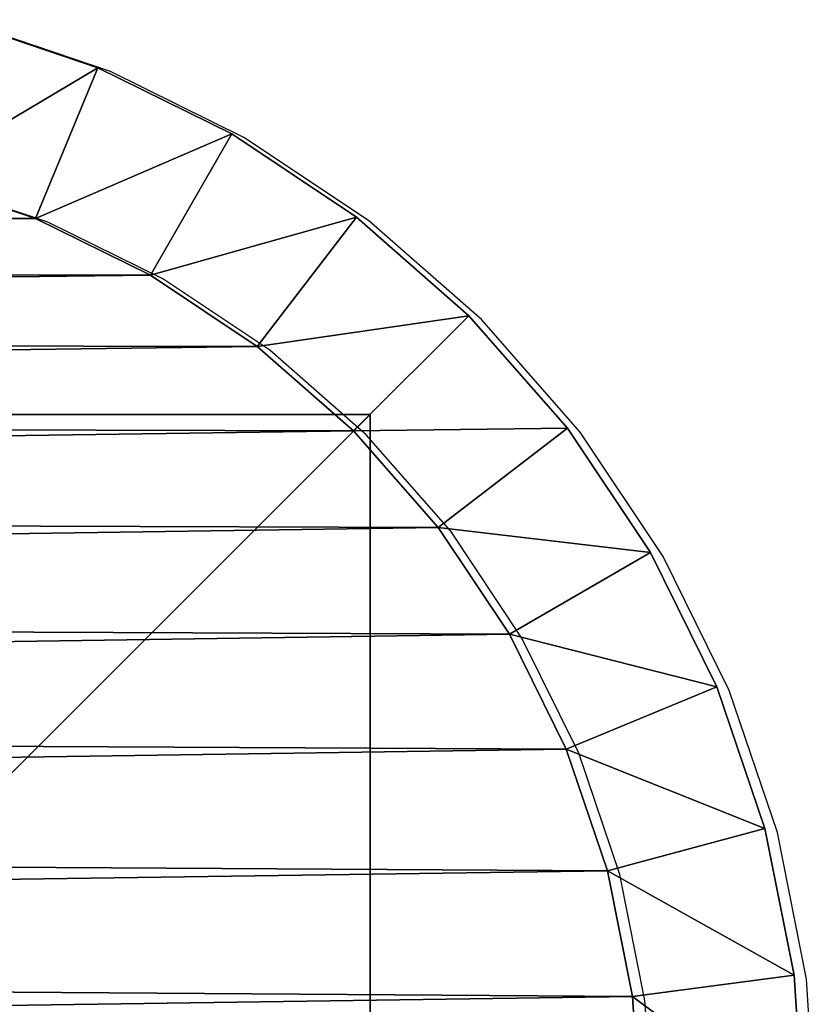
# Model space of a CAD drawing. Units: centimetres. Extents: x -255 to 237, y -186 to 179.
# Drawn here: x -95 to -94, y 27 to 29 of the extents above; entities that cross this region are included whole.
import ezdxf

# ---------------------------------------------------------------- set-up
doc = ezdxf.new("R2010")
doc.units = ezdxf.units.CM
doc.header["$LTSCALE"] = 2.54
doc.layers.get('0').update_dxf_attribs({"true_color": 0xff5454})
doc.layers.add('VP-EQ', color=7, linetype='Continuous', true_color=0x8a3492)

# ---------------------------------------------------------------- blocks, each defined once
blk = doc.blocks.new('Grupuj_3')
at = {"color": 0}
for p, q in [((10, 10), (0, 10)), ((10, 10, 160.8075), (0, 10, 160.8075)), ((10, 10), (0, 10)), ((10, 10, 160.8075), (0, 10, 160.8075)), ((10, 10), (10, 10, 160.8075)), ((10, 0), (10, 10)), ((10, 0, 160.8075), (10, 10, 160.8075)), ((10, 0), (10, 10)), ((10, 10), (10, 10, 160.8075)), ((10, 0, 160.8075), (10, 10, 160.8075))]:
    blk.add_line(p, q, dxfattribs=at)
mesh = blk.add_polyface(dxfattribs=at)
corners = [(0, 10, 160.8075), (10, 10), (0, 10), (10, 10, 160.8075)]
mesh.append_faces([[corners[k] for k in face] for face in [(0, 1, 2), (1, 0, 3)]], dxfattribs={"vtx0": -1, "color": 0})
mesh = blk.add_polyface(dxfattribs=at)
corners = [(10, 10), (0, 0), (0, 10), (10, 0)]
mesh.append_faces([[corners[k] for k in face] for face in [(0, 1, 2), (1, 0, 3)]], dxfattribs={"vtx0": -1, "color": 0})
mesh = blk.add_polyface(dxfattribs=at)
corners = [(10, 0, 160.8075), (0, 10, 160.8075), (0, 0, 160.8075), (10, 10, 160.8075)]
mesh.append_faces([[corners[k] for k in face] for face in [(0, 1, 2), (1, 0, 3)]], dxfattribs={"vtx0": -1, "color": 0})
mesh = blk.add_polyface(dxfattribs=at)
corners = [(10, 10), (10, 0, 160.8075), (10, 0), (10, 10, 160.8075)]
mesh.append_faces([[corners[k] for k in face] for face in [(0, 1, 2), (1, 0, 3)]], dxfattribs={"vtx0": -1, "color": 0})
blk = doc.blocks.new('Komponent_509')
at = {"color": 60, "true_color": 0xb3ff00, "zscale": 0.2487446722832875}
blk.add_blockref('Grupuj_3', (0, 0, -30), dxfattribs=at)
blk = doc.blocks.new('Grupuj_11')
at = {"color": 0}
for p, q in [((11.1617, 1.4173, 1.9), (11.2377, 1.6413, 1.9)), ((11.1617, 1.4173), (11.2377, 1.6413)), ((11.1617, 1.4173), (11.2377, 1.6413)), ((11.1617, 1.4173, 1.9), (11.2377, 1.6413, 1.9)), ((11.4394, 1.3022, 0.3), (11.5281, 1.5635, 0.3)), ((11.4394, 1.3022, 1.6), (11.5281, 1.5635, 1.6)), ((11.4394, 1.3022, 0.3), (11.5281, 1.5635, 0.3)), ((11.4394, 1.3022, 1.6), (11.5281, 1.5635, 1.6)), ((11.057, 1.2051, 1.9), (11.1617, 1.4173, 1.9)), ((11.057, 1.2051), (11.1617, 1.4173)), ((11.057, 1.2051), (11.1617, 1.4173)), ((11.057, 1.2051, 1.9), (11.1617, 1.4173, 1.9)), ((11.1617, 1.4173), (11.4394, 1.3022, 0.3)), ((11.1617, 1.4173), (11.4394, 1.3022, 0.3)), ((11.4394, 1.3022, 1.6), (11.1617, 1.4173, 1.9)), ((11.4394, 1.3022, 1.6), (11.1617, 1.4173, 1.9)), ((11.3174, 1.0547, 0.3), (11.4394, 1.3022, 0.3)), ((11.3174, 1.0547, 1.6), (11.4394, 1.3022, 1.6)), ((11.3174, 1.0547, 0.3), (11.4394, 1.3022, 0.3)), ((11.3174, 1.0547, 1.6), (11.4394, 1.3022, 1.6)), ((11.4394, 1.3022, 1.6), (11.4394, 1.3022, 0.3)), ((11.4394, 1.3022, 1.6), (11.4394, 1.3022, 0.3)), ((10.9256, 1.0083, 1.9), (11.057, 1.2051, 1.9)), ((10.9256, 1.0083), (11.057, 1.2051)), ((10.9256, 1.0083), (11.057, 1.2051)), ((10.9256, 1.0083, 1.9), (11.057, 1.2051, 1.9)), ((11.057, 1.2051), (11.3174, 1.0547, 0.3)), ((11.057, 1.2051), (11.3174, 1.0547, 0.3)), ((11.057, 1.2051, 1.9), (11.3174, 1.0547, 1.6)), ((11.057, 1.2051, 1.9), (11.3174, 1.0547, 1.6)), ((11.1641, 0.8253, 0.3), (11.3174, 1.0547, 0.3)), ((11.1641, 0.8253, 1.6), (11.3174, 1.0547, 1.6)), ((11.1641, 0.8253, 0.3), (11.3174, 1.0547, 0.3)), ((11.1641, 0.8253, 1.6), (11.3174, 1.0547, 1.6)), ((11.3174, 1.0547, 1.6), (11.3174, 1.0547, 0.3)), ((11.3174, 1.0547, 1.6), (11.3174, 1.0547, 0.3)), ((10.7696, 0.8304, 1.9), (10.9256, 1.0083, 1.9)), ((10.7696, 0.8304), (10.9256, 1.0083)), ((10.7696, 0.8304), (10.9256, 1.0083)), ((10.7696, 0.8304, 1.9), (10.9256, 1.0083, 1.9)), ((10.9256, 1.0083), (11.1641, 0.8253, 0.3)), ((10.9256, 1.0083), (11.1641, 0.8253, 0.3)), ((10.9256, 1.0083, 1.9), (11.1641, 0.8253, 1.6)), ((10.9256, 1.0083, 1.9), (11.1641, 0.8253, 1.6)), ((10.5917, 0.6744, 1.9), (10.7696, 0.8304, 1.9)), ((10.5917, 0.6744), (10.7696, 0.8304)), ((10.5917, 0.6744), (10.7696, 0.8304)), ((10.5917, 0.6744, 1.9), (10.7696, 0.8304, 1.9)), ((10.9822, 0.6178, 0.3), (10.7696, 0.8304)), ((10.9822, 0.6178, 0.3), (10.7696, 0.8304)), ((10.9822, 0.6178, 1.6), (10.7696, 0.8304, 1.9)), ((10.9822, 0.6178, 1.6), (10.7696, 0.8304, 1.9)), ((10.9822, 0.6178, 0.3), (11.1641, 0.8253, 0.3)), ((10.9822, 0.6178, 1.6), (11.1641, 0.8253, 1.6)), ((10.9822, 0.6178, 0.3), (11.1641, 0.8253, 0.3)), ((10.9822, 0.6178, 1.6), (11.1641, 0.8253, 1.6)), ((11.1641, 0.8253, 1.6), (11.1641, 0.8253, 0.3)), ((11.1641, 0.8253, 1.6), (11.1641, 0.8253, 0.3)), ((10.3949, 0.543, 1.9), (10.5917, 0.6744, 1.9)), ((10.3949, 0.543), (10.5917, 0.6744)), ((10.3949, 0.543), (10.5917, 0.6744)), ((10.3949, 0.543, 1.9), (10.5917, 0.6744, 1.9)), ((10.7747, 0.4359, 0.3), (10.5917, 0.6744)), ((10.7747, 0.4359, 0.3), (10.5917, 0.6744)), ((10.7747, 0.4359, 1.6), (10.5917, 0.6744, 1.9)), ((10.7747, 0.4359, 1.6), (10.5917, 0.6744, 1.9)), ((10.7747, 0.4359, 0.3), (10.9822, 0.6178, 0.3)), ((10.7747, 0.4359, 1.6), (10.9822, 0.6178, 1.6)), ((10.7747, 0.4359, 0.3), (10.9822, 0.6178, 0.3)), ((10.7747, 0.4359, 1.6), (10.9822, 0.6178, 1.6)), ((10.9822, 0.6178, 1.6), (10.9822, 0.6178, 0.3)), ((10.9822, 0.6178, 1.6), (10.9822, 0.6178, 0.3)), ((10.1827, 0.4383, 1.9), (10.3949, 0.543, 1.9)), ((10.1827, 0.4383), (10.3949, 0.543)), ((10.1827, 0.4383), (10.3949, 0.543)), ((10.1827, 0.4383, 1.9), (10.3949, 0.543, 1.9)), ((10.3949, 0.543), (10.5453, 0.2826, 0.3)), ((10.3949, 0.543), (10.5453, 0.2826, 0.3)), ((10.3949, 0.543, 1.9), (10.5453, 0.2826, 1.6)), ((10.3949, 0.543, 1.9), (10.5453, 0.2826, 1.6)), ((9.9587, 0.3623, 1.9), (10.1827, 0.4383, 1.9)), ((9.9587, 0.3623), (10.1827, 0.4383)), ((9.9587, 0.3623), (10.1827, 0.4383)), ((9.9587, 0.3623, 1.9), (10.1827, 0.4383, 1.9)), ((10.1827, 0.4383), (10.2978, 0.1606, 0.3)), ((10.1827, 0.4383), (10.2978, 0.1606, 0.3)), ((10.2978, 0.1606, 1.6), (10.1827, 0.4383, 1.9)), ((10.2978, 0.1606, 1.6), (10.1827, 0.4383, 1.9)), ((10.5453, 0.2826, 0.3), (10.7747, 0.4359, 0.3)), ((10.5453, 0.2826, 1.6), (10.7747, 0.4359, 1.6)), ((10.5453, 0.2826, 0.3), (10.7747, 0.4359, 0.3)), ((10.5453, 0.2826, 1.6), (10.7747, 0.4359, 1.6)), ((10.7747, 0.4359, 1.6), (10.7747, 0.4359, 0.3)), ((10.7747, 0.4359, 1.6), (10.7747, 0.4359, 0.3)), ((9.7266, 0.3161, 1.9), (9.9587, 0.3623, 1.9)), ((9.7266, 0.3161), (9.9587, 0.3623)), ((9.7266, 0.3161), (9.9587, 0.3623)), ((9.7266, 0.3161, 1.9), (9.9587, 0.3623, 1.9)), ((10.0365, 0.0719, 0.3), (9.9587, 0.3623)), ((10.0365, 0.0719, 0.3), (9.9587, 0.3623)), ((9.9587, 0.3623, 1.9), (10.0365, 0.0719, 1.6)), ((9.9587, 0.3623, 1.9), (10.0365, 0.0719, 1.6)), ((9.4807, 0.3, 1.9), (9.7266, 0.3161, 1.9)), ((9.4807, 0.3), (9.7266, 0.3161)), ((9.4807, 0.3), (9.7266, 0.3161)), ((9.4807, 0.3, 1.9), (9.7266, 0.3161, 1.9)), ((9.7266, 0.3161), (9.7659, 0.018, 0.3)), ((9.7266, 0.3161), (9.7659, 0.018, 0.3)), ((9.7266, 0.3161, 1.9), (9.7659, 0.018, 1.6)), ((9.7266, 0.3161, 1.9), (9.7659, 0.018, 1.6)), ((10.2978, 0.1606, 0.3), (10.5453, 0.2826, 0.3)), ((10.2978, 0.1606, 1.6), (10.5453, 0.2826, 1.6)), ((10.2978, 0.1606, 0.3), (10.5453, 0.2826, 0.3)), ((10.2978, 0.1606, 1.6), (10.5453, 0.2826, 1.6)), ((10.5453, 0.2826, 1.6), (10.5453, 0.2826, 0.3)), ((10.5453, 0.2826, 1.6), (10.5453, 0.2826, 0.3)), ((10.0365, 0.0719, 0.3), (10.2978, 0.1606, 0.3)), ((10.0365, 0.0719, 1.6), (10.2978, 0.1606, 1.6)), ((10.0365, 0.0719, 0.3), (10.2978, 0.1606, 0.3)), ((10.0365, 0.0719, 1.6), (10.2978, 0.1606, 1.6)), ((10.2978, 0.1606, 1.6), (10.2978, 0.1606, 0.3)), ((10.2978, 0.1606, 1.6), (10.2978, 0.1606, 0.3)), ((9.7659, 0.018, 0.3), (10.0365, 0.0719, 0.3)), ((9.7659, 0.018, 1.6), (10.0365, 0.0719, 1.6)), ((9.7659, 0.018, 0.3), (10.0365, 0.0719, 0.3)), ((9.7659, 0.018, 1.6), (10.0365, 0.0719, 1.6)), ((10.0365, 0.0719, 1.6), (10.0365, 0.0719, 0.3)), ((10.0365, 0.0719, 1.6), (10.0365, 0.0719, 0.3)), ((9.4905, 0, 0.3), (9.7659, 0.018, 0.3)), ((9.4905, 0, 1.6), (9.7659, 0.018, 1.6)), ((9.4905, 0, 0.3), (9.7659, 0.018, 0.3)), ((9.4905, 0, 1.6), (9.7659, 0.018, 1.6)), ((9.7659, 0.018, 1.6), (9.7659, 0.018, 0.3)), ((9.7659, 0.018, 1.6), (9.7659, 0.018, 0.3))]:
    blk.add_line(p, q, dxfattribs=at)
mesh = blk.add_polyface(dxfattribs=at)
corners = [(0.3154, 1.797, 1.9), (0.3, 9.5176, 1.9), (0.3, 2.0315, 1.9), (0.3158, 9.7587, 1.9), (0.3593, 1.5762, 1.9), (0.361, 9.9861, 1.9), (0.4316, 1.3631, 1.9), (0.4355, 10.2055, 1.9), (0.5312, 1.1612, 1.9), (0.538, 10.4134, 1.9), (0.6563, 0.974, 1.9), (0.6668, 10.6061, 1.9), (0.8047, 0.8047, 1.9), (0.8196, 10.7804, 1.9), (0.974, 0.6563, 1.9), (0.9939, 10.9332, 1.9), (1.1612, 0.5312, 1.9), (1.1866, 11.062, 1.9), (1.3631, 0.4316, 1.9), (1.3945, 11.1645, 1.9), (1.5762, 0.3593, 1.9), (1.6139, 11.239, 1.9), (1.797, 0.3154, 1.9), (1.8413, 11.2842, 1.9), (2.0315, 0.3, 1.9), (2.0824, 11.3, 1.9), (9.4807, 0.3, 1.9), (9.5691, 11.3, 1.9), (9.7266, 0.3161, 1.9), (9.8035, 11.2846, 1.9), (9.9587, 0.3623, 1.9), (10.0242, 11.2407, 1.9), (10.1827, 0.4383, 1.9), (10.2373, 11.1684, 1.9), (10.3949, 0.543, 1.9), (10.4391, 11.0689, 1.9), (10.5917, 0.6744, 1.9), (10.6263, 10.9438, 1.9), (10.7696, 0.8304, 1.9), (10.7955, 10.7955, 1.9), (10.9256, 1.0083, 1.9), (10.9438, 10.6263, 1.9), (11.057, 1.2051, 1.9), (11.0689, 10.4391, 1.9), (11.1617, 1.4173, 1.9), (11.1684, 10.2373, 1.9), (11.2377, 1.6413, 1.9), (11.2407, 10.0242, 1.9), (11.2839, 1.8734, 1.9), (11.2846, 9.8035, 1.9), (11.3, 2.1193, 1.9), (11.3, 9.5691, 1.9)]
mesh.append_faces([[corners[k] for k in face] for face in [(0, 1, 2), (49, 50, 51)]], dxfattribs={"vtx0": -1, "color": 0})
mesh.append_faces([[corners[k] for k in face] for face in [(1, 0, 3), (3, 4, 5), (5, 6, 7), (7, 8, 9), (9, 10, 11), (11, 12, 13), (13, 14, 15), (15, 16, 17), (17, 18, 19), (19, 20, 21), (21, 22, 23), (23, 24, 25), (25, 26, 27), (27, 28, 29), (29, 30, 31), (31, 32, 33), (33, 34, 35), (35, 36, 37), (37, 38, 39), (39, 40, 41), (41, 42, 43), (43, 44, 45), (45, 46, 47), (47, 48, 49)]], dxfattribs={"vtx0": -1, "vtx1": -1, "color": 0})
mesh.append_faces([[corners[k] for k in face] for face in [(3, 0, 4), (5, 4, 6), (7, 6, 8), (9, 8, 10), (11, 10, 12), (13, 12, 14), (15, 14, 16), (17, 16, 18), (19, 18, 20), (21, 20, 22), (23, 22, 24), (25, 24, 26), (27, 26, 28), (29, 28, 30), (31, 30, 32), (33, 32, 34), (35, 34, 36), (37, 36, 38), (39, 38, 40), (41, 40, 42), (43, 42, 44), (45, 44, 46), (47, 46, 48), (49, 48, 50)]], dxfattribs={"vtx0": -1, "vtx2": -1, "color": 0})
mesh = blk.add_polyface(dxfattribs=at)
corners = [(0.3, 9.5176), (0.3154, 1.797), (0.3, 2.0315), (0.3158, 9.7587), (0.3593, 1.5762), (0.361, 9.9861), (0.4316, 1.3631), (0.4355, 10.2055), (0.5312, 1.1612), (0.538, 10.4134), (0.6563, 0.974), (0.6668, 10.6061), (0.8047, 0.8047), (0.8196, 10.7804), (0.974, 0.6563), (0.9939, 10.9332), (1.1612, 0.5312), (1.1866, 11.062), (1.3631, 0.4316), (1.3945, 11.1645), (1.5762, 0.3593), (1.6139, 11.239), (1.797, 0.3154), (1.8413, 11.2842), (2.0315, 0.3), (2.0824, 11.3), (9.4807, 0.3), (9.5691, 11.3), (9.7266, 0.3161), (9.8035, 11.2846), (9.9587, 0.3623), (10.0242, 11.2407), (10.1827, 0.4383), (10.2373, 11.1684), (10.3949, 0.543), (10.4391, 11.0689), (10.5917, 0.6744), (10.6263, 10.9438), (10.7696, 0.8304), (10.7955, 10.7955), (10.9256, 1.0083), (10.9438, 10.6263), (11.057, 1.2051), (11.0689, 10.4391), (11.1617, 1.4173), (11.1684, 10.2373), (11.2377, 1.6413), (11.2407, 10.0242), (11.2839, 1.8734), (11.2846, 9.8035), (11.3, 2.1193), (11.3, 9.5691)]
mesh.append_faces([[corners[k] for k in face] for face in [(0, 1, 2), (50, 49, 51)]], dxfattribs={"vtx0": -1, "color": 0})
mesh.append_faces([[corners[k] for k in face] for face in [(1, 3, 4), (4, 5, 6), (6, 7, 8), (8, 9, 10), (10, 11, 12), (12, 13, 14), (14, 15, 16), (16, 17, 18), (18, 19, 20), (20, 21, 22), (22, 23, 24), (24, 25, 26), (26, 27, 28), (28, 29, 30), (30, 31, 32), (32, 33, 34), (34, 35, 36), (36, 37, 38), (38, 39, 40), (40, 41, 42), (42, 43, 44), (44, 45, 46), (46, 47, 48), (48, 49, 50)]], dxfattribs={"vtx0": -1, "vtx1": -1, "color": 0})
mesh.append_faces([[corners[k] for k in face] for face in [(1, 0, 3), (4, 3, 5), (6, 5, 7), (8, 7, 9), (10, 9, 11), (12, 11, 13), (14, 13, 15), (16, 15, 17), (18, 17, 19), (20, 19, 21), (22, 21, 23), (24, 23, 25), (26, 25, 27), (28, 27, 29), (30, 29, 31), (32, 31, 33), (34, 33, 35), (36, 35, 37), (38, 37, 39), (40, 39, 41), (42, 41, 43), (44, 43, 45), (46, 45, 47), (48, 47, 49)]], dxfattribs={"vtx0": -1, "vtx2": -1, "color": 0})
mesh = blk.add_polyface(dxfattribs=at)
corners = [(11.2377, 1.6413), (11.4394, 1.3022, 0.3), (11.1617, 1.4173), (11.5281, 1.5635, 0.3)]
mesh.append_faces([[corners[k] for k in face] for face in [(0, 1, 2), (1, 0, 3)]], dxfattribs={"vtx0": -1, "color": 0})
mesh = blk.add_polyface(dxfattribs=at)
corners = [(11.4394, 1.3022, 1.6), (11.2377, 1.6413, 1.9), (11.1617, 1.4173, 1.9), (11.5281, 1.5635, 1.6)]
mesh.append_faces([[corners[k] for k in face] for face in [(0, 1, 2), (1, 0, 3)]], dxfattribs={"vtx0": -1, "color": 0})
mesh = blk.add_polyface(dxfattribs=at)
corners = [(11.5281, 1.5635, 0.3), (11.4394, 1.3022, 1.6), (11.4394, 1.3022, 0.3), (11.5281, 1.5635, 1.6)]
mesh.append_faces([[corners[k] for k in face] for face in [(0, 1, 2), (1, 0, 3)]], dxfattribs={"vtx0": -1, "color": 0})
mesh = blk.add_polyface(dxfattribs=at)
corners = [(11.1617, 1.4173), (11.3174, 1.0547, 0.3), (11.057, 1.2051), (11.4394, 1.3022, 0.3)]
mesh.append_faces([[corners[k] for k in face] for face in [(0, 1, 2), (1, 0, 3)]], dxfattribs={"vtx0": -1, "color": 0})
mesh = blk.add_polyface(dxfattribs=at)
corners = [(11.3174, 1.0547, 1.6), (11.1617, 1.4173, 1.9), (11.057, 1.2051, 1.9), (11.4394, 1.3022, 1.6)]
mesh.append_faces([[corners[k] for k in face] for face in [(0, 1, 2), (1, 0, 3)]], dxfattribs={"vtx0": -1, "color": 0})
mesh = blk.add_polyface(dxfattribs=at)
corners = [(11.4394, 1.3022, 0.3), (11.3174, 1.0547, 1.6), (11.3174, 1.0547, 0.3), (11.4394, 1.3022, 1.6)]
mesh.append_faces([[corners[k] for k in face] for face in [(0, 1, 2), (1, 0, 3)]], dxfattribs={"vtx0": -1, "color": 0})
mesh = blk.add_polyface(dxfattribs=at)
corners = [(11.057, 1.2051), (11.1641, 0.8253, 0.3), (10.9256, 1.0083), (11.3174, 1.0547, 0.3)]
mesh.append_faces([[corners[k] for k in face] for face in [(0, 1, 2), (1, 0, 3)]], dxfattribs={"vtx0": -1, "color": 0})
mesh = blk.add_polyface(dxfattribs=at)
corners = [(11.1641, 0.8253, 1.6), (11.057, 1.2051, 1.9), (10.9256, 1.0083, 1.9), (11.3174, 1.0547, 1.6)]
mesh.append_faces([[corners[k] for k in face] for face in [(0, 1, 2), (1, 0, 3)]], dxfattribs={"vtx0": -1, "color": 0})
mesh = blk.add_polyface(dxfattribs=at)
corners = [(11.3174, 1.0547, 0.3), (11.1641, 0.8253, 1.6), (11.1641, 0.8253, 0.3), (11.3174, 1.0547, 1.6)]
mesh.append_faces([[corners[k] for k in face] for face in [(0, 1, 2), (1, 0, 3)]], dxfattribs={"vtx0": -1, "color": 0})
mesh = blk.add_polyface(dxfattribs=at)
corners = [(10.9256, 1.0083), (10.9822, 0.6178, 0.3), (10.7696, 0.8304), (11.1641, 0.8253, 0.3)]
mesh.append_faces([[corners[k] for k in face] for face in [(0, 1, 2), (1, 0, 3)]], dxfattribs={"vtx0": -1, "color": 0})
mesh = blk.add_polyface(dxfattribs=at)
corners = [(10.9822, 0.6178, 1.6), (10.9256, 1.0083, 1.9), (10.7696, 0.8304, 1.9), (11.1641, 0.8253, 1.6)]
mesh.append_faces([[corners[k] for k in face] for face in [(0, 1, 2), (1, 0, 3)]], dxfattribs={"vtx0": -1, "color": 0})
mesh = blk.add_polyface(dxfattribs=at)
corners = [(10.7696, 0.8304), (10.7747, 0.4359, 0.3), (10.5917, 0.6744), (10.9822, 0.6178, 0.3)]
mesh.append_faces([[corners[k] for k in face] for face in [(0, 1, 2), (1, 0, 3)]], dxfattribs={"vtx0": -1, "color": 0})
mesh = blk.add_polyface(dxfattribs=at)
corners = [(10.7747, 0.4359, 1.6), (10.7696, 0.8304, 1.9), (10.5917, 0.6744, 1.9), (10.9822, 0.6178, 1.6)]
mesh.append_faces([[corners[k] for k in face] for face in [(0, 1, 2), (1, 0, 3)]], dxfattribs={"vtx0": -1, "color": 0})
mesh = blk.add_polyface(dxfattribs=at)
corners = [(11.1641, 0.8253, 0.3), (10.9822, 0.6178, 1.6), (10.9822, 0.6178, 0.3), (11.1641, 0.8253, 1.6)]
mesh.append_faces([[corners[k] for k in face] for face in [(0, 1, 2), (1, 0, 3)]], dxfattribs={"vtx0": -1, "color": 0})
mesh = blk.add_polyface(dxfattribs=at)
corners = [(10.5917, 0.6744), (10.5453, 0.2826, 0.3), (10.3949, 0.543), (10.7747, 0.4359, 0.3)]
mesh.append_faces([[corners[k] for k in face] for face in [(0, 1, 2), (1, 0, 3)]], dxfattribs={"vtx0": -1, "color": 0})
mesh = blk.add_polyface(dxfattribs=at)
corners = [(10.5453, 0.2826, 1.6), (10.5917, 0.6744, 1.9), (10.3949, 0.543, 1.9), (10.7747, 0.4359, 1.6)]
mesh.append_faces([[corners[k] for k in face] for face in [(0, 1, 2), (1, 0, 3)]], dxfattribs={"vtx0": -1, "color": 0})
mesh = blk.add_polyface(dxfattribs=at)
corners = [(10.9822, 0.6178, 1.6), (10.7747, 0.4359, 0.3), (10.9822, 0.6178, 0.3), (10.7747, 0.4359, 1.6)]
mesh.append_faces([[corners[k] for k in face] for face in [(0, 1, 2), (1, 0, 3)]], dxfattribs={"vtx0": -1, "color": 0})
mesh = blk.add_polyface(dxfattribs=at)
corners = [(10.3949, 0.543), (10.2978, 0.1606, 0.3), (10.1827, 0.4383), (10.5453, 0.2826, 0.3)]
mesh.append_faces([[corners[k] for k in face] for face in [(0, 1, 2), (1, 0, 3)]], dxfattribs={"vtx0": -1, "color": 0})
mesh = blk.add_polyface(dxfattribs=at)
corners = [(10.2978, 0.1606, 1.6), (10.3949, 0.543, 1.9), (10.1827, 0.4383, 1.9), (10.5453, 0.2826, 1.6)]
mesh.append_faces([[corners[k] for k in face] for face in [(0, 1, 2), (1, 0, 3)]], dxfattribs={"vtx0": -1, "color": 0})
mesh = blk.add_polyface(dxfattribs=at)
corners = [(10.1827, 0.4383), (10.0365, 0.0719, 0.3), (9.9587, 0.3623), (10.2978, 0.1606, 0.3)]
mesh.append_faces([[corners[k] for k in face] for face in [(0, 1, 2), (1, 0, 3)]], dxfattribs={"vtx0": -1, "color": 0})
mesh = blk.add_polyface(dxfattribs=at)
corners = [(10.0365, 0.0719, 1.6), (10.1827, 0.4383, 1.9), (9.9587, 0.3623, 1.9), (10.2978, 0.1606, 1.6)]
mesh.append_faces([[corners[k] for k in face] for face in [(0, 1, 2), (1, 0, 3)]], dxfattribs={"vtx0": -1, "color": 0})
mesh = blk.add_polyface(dxfattribs=at)
corners = [(10.7747, 0.4359, 1.6), (10.5453, 0.2826, 0.3), (10.7747, 0.4359, 0.3), (10.5453, 0.2826, 1.6)]
mesh.append_faces([[corners[k] for k in face] for face in [(0, 1, 2), (1, 0, 3)]], dxfattribs={"vtx0": -1, "color": 0})
mesh = blk.add_polyface(dxfattribs=at)
corners = [(9.9587, 0.3623), (9.7659, 0.018, 0.3), (9.7266, 0.3161), (10.0365, 0.0719, 0.3)]
mesh.append_faces([[corners[k] for k in face] for face in [(0, 1, 2), (1, 0, 3)]], dxfattribs={"vtx0": -1, "color": 0})
mesh = blk.add_polyface(dxfattribs=at)
corners = [(9.7659, 0.018, 1.6), (9.9587, 0.3623, 1.9), (9.7266, 0.3161, 1.9), (10.0365, 0.0719, 1.6)]
mesh.append_faces([[corners[k] for k in face] for face in [(0, 1, 2), (1, 0, 3)]], dxfattribs={"vtx0": -1, "color": 0})
mesh = blk.add_polyface(dxfattribs=at)
corners = [(9.7266, 0.3161), (9.4905, 0, 0.3), (9.4807, 0.3), (9.7659, 0.018, 0.3)]
mesh.append_faces([[corners[k] for k in face] for face in [(0, 1, 2), (1, 0, 3)]], dxfattribs={"vtx0": -1, "color": 0})
mesh = blk.add_polyface(dxfattribs=at)
corners = [(9.4905, 0, 1.6), (9.7266, 0.3161, 1.9), (9.4807, 0.3, 1.9), (9.7659, 0.018, 1.6)]
mesh.append_faces([[corners[k] for k in face] for face in [(0, 1, 2), (1, 0, 3)]], dxfattribs={"vtx0": -1, "color": 0})
mesh = blk.add_polyface(dxfattribs=at)
corners = [(10.5453, 0.2826, 1.6), (10.2978, 0.1606, 0.3), (10.5453, 0.2826, 0.3), (10.2978, 0.1606, 1.6)]
mesh.append_faces([[corners[k] for k in face] for face in [(0, 1, 2), (1, 0, 3)]], dxfattribs={"vtx0": -1, "color": 0})
mesh = blk.add_polyface(dxfattribs=at)
corners = [(10.2978, 0.1606, 1.6), (10.0365, 0.0719, 0.3), (10.2978, 0.1606, 0.3), (10.0365, 0.0719, 1.6)]
mesh.append_faces([[corners[k] for k in face] for face in [(0, 1, 2), (1, 0, 3)]], dxfattribs={"vtx0": -1, "color": 0})
mesh = blk.add_polyface(dxfattribs=at)
corners = [(10.0365, 0.0719, 1.6), (9.7659, 0.018, 0.3), (10.0365, 0.0719, 0.3), (9.7659, 0.018, 1.6)]
mesh.append_faces([[corners[k] for k in face] for face in [(0, 1, 2), (1, 0, 3)]], dxfattribs={"vtx0": -1, "color": 0})
mesh = blk.add_polyface(dxfattribs=at)
corners = [(9.7659, 0.018, 1.6), (9.4905, 0, 0.3), (9.7659, 0.018, 0.3), (9.4905, 0, 1.6)]
mesh.append_faces([[corners[k] for k in face] for face in [(0, 1, 2), (1, 0, 3)]], dxfattribs={"vtx0": -1, "color": 0})
blk = doc.blocks.new('Komponent_7')
at = {"color": 0}
blk.add_blockref('Grupuj_11', (0, 0), dxfattribs=at)
blk = doc.blocks.new('Komponent_514')
at = {"color": 18, "true_color": 0x010101}
blk.add_blockref('Komponent_7', (-0.8, -0.8, 22.5), dxfattribs=at)
blk = doc.blocks.new('Grupuj_107')
at = {"color": 0, "rotation": 90.00000000000001}
blk.add_blockref('Komponent_514', (10, 51.7102, 93.4849), dxfattribs=at)
at = {"color": 0, "zscale": 2.899622888055242}
blk.add_blockref('Komponent_509', (0, 51.7102, 86.9887), dxfattribs=at)
blk = doc.blocks.new('2302')
at = {"layer": 'VP-EQ', "color": 0}
for p, q in [((-85.9597, 32.1306), (-86.221, 32.2193)), ((-85.7122, 32.0086), (-85.9597, 32.1306)), ((-85.4828, 31.8553), (-85.7122, 32.0086)), ((-86.0748, 31.8529), (-86.2988, 31.9289)), ((-85.8626, 31.7482), (-86.0748, 31.8529)), ((-85.2754, 31.6733), (-85.4828, 31.8553)), ((-85.6658, 31.6168), (-85.8626, 31.7482)), ((-85.0934, 31.4659), (-85.2754, 31.6733)), ((-85.4879, 31.4608), (-85.6658, 31.6168)), ((-85.3319, 31.2829), (-85.4879, 31.4608)), ((-84.9401, 31.2365), (-85.0934, 31.4659)), ((-85.2005, 31.0861), (-85.3319, 31.2829)), ((-84.8181, 30.989), (-84.9401, 31.2365)), ((-85.0958, 30.8739), (-85.2005, 31.0861)), ((-84.7294, 30.7277), (-84.8181, 30.989)), ((-85.0198, 30.6499), (-85.0958, 30.8739)), ((-84.6756, 30.4571), (-84.7294, 30.7277)), ((-84.9736, 30.4178), (-85.0198, 30.6499)), ((-84.6575, 30.1817), (-84.6756, 30.4571)), ((-84.9575, 30.1719), (-84.9736, 30.4178))]:
    blk.add_line(p, q, dxfattribs=at)
blk = doc.blocks.new('2302 2d')
at = {"layer": 'VP-EQ', "color": 0}
blk.add_blockref('2302', (0, 0), dxfattribs=at)

msp = doc.modelspace()

# ---------------------------------------------------------------- block references
at = {"color": 18, "true_color": 0x010101}
msp.add_blockref('Grupuj_107', (-104.4996, -33.5367), dxfattribs=at)
at = {"layer": 'VP-EQ', "color": 0}
msp.add_blockref('2302 2d', (-9.019, -3.3248), dxfattribs=at)

doc.saveas('drawing.dxf')
